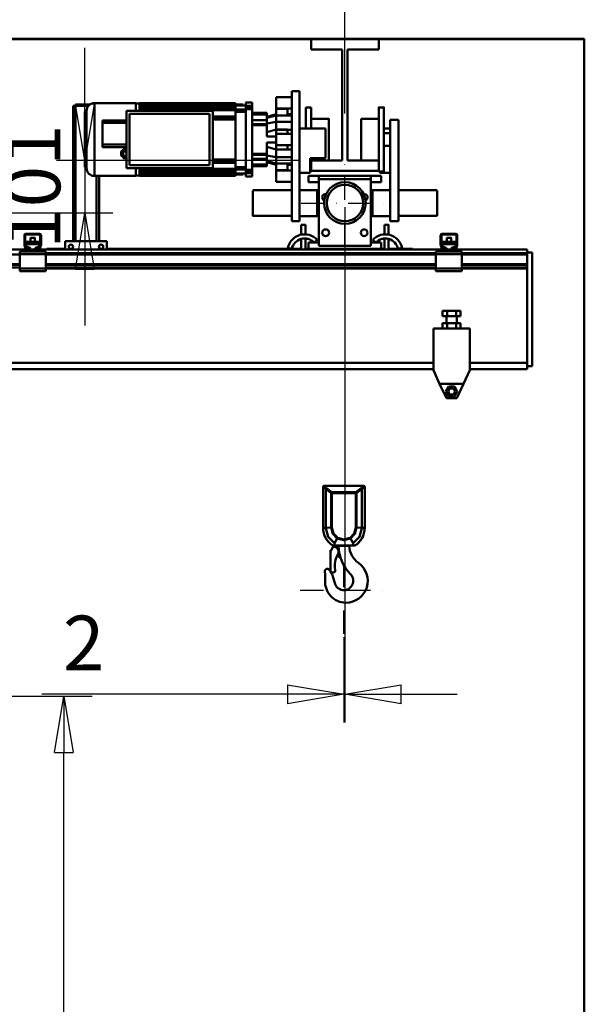
# Model space of a CAD drawing. Units: millimetres. Extents: x 0 to 19045, y 0 to 12600.
# Drawn here: x 8935 to 10020, y 8898 to 10789 of the extents above; entities that cross this region are included whole.
import ezdxf

# ---------------------------------------------------------------- set-up
doc = ezdxf.new("R2010")
doc.units = ezdxf.units.MM
doc.header["$MEASUREMENT"] = 0
doc.linetypes.add('DASHDOT', pattern=[1.0001, 0.5, -0.25, 0.0001, -0.25])
for name, color, linetype, lineweight in [('(1) Shape lines', 7, 'Continuous', 35), ('(2) Other lines', 7, 'Continuous', 35), ('(6) Dimensions', 7, 'Continuous', 35)]:
    doc.layers.add(name, color=color, linetype=linetype, lineweight=lineweight)
doc.styles.add('Arial', font='ARIAL.TTF')
doc.dimstyles.new('Vertex Style', dxfattribs={"dimscale": 30.00003, "dimtxt": 0.18, "dimasz": 3.6, "dimexe": 1.8, "dimexo": 0.0625, "dimgap": 1.7, "dimtad": 1, "dimdec": 1, "dimdsep": 46, "dimtxsty": 'Arial', "dimblk1": 'CLOSED', "dimblk2": 'CLOSED', "dimsah": 1, "dimcen": 0.09, "dimdle": 1.8, "dimclrd": 9, "dimclre": 9, "dimadec": 1, "dimazin": 2, "dimtfac": 0.65, "dimtdec": 4, "dimtmove": 0, "dimatfit": 3, "dimfxl": 0, "dimtolj": 1, "dimtzin": 0, "dimlwd": 25, "dimlwe": 25, "dimarcsym": 0})

# ---------------------------------------------------------------- blocks, each defined once
blk = doc.blocks.new('_Closed')
at = {"color": 0, "linetype": 'ByBlock', "lineweight": -2}
for p, q in [((-1, 0.166667), (0, 0)), ((-1, 0.166667), (-1, -0.166667)), ((0, 0), (-1, -0.166667)), ((0, 0), (-1, 0))]:
    blk.add_line(p, q, dxfattribs=at)
blk = doc.blocks.new('*D49')
at = {"layer": '(6) Dimensions', "color": 9, "lineweight": 25}
for p, q in [((7930, 10752), (7930, 11448.7)), ((9930, 10752), (7876, 10752)), ((7930, 9801.5), (7930, 10644)), ((7648, 9693.5), (7984, 9693.5))]:
    blk.add_line(p, q, dxfattribs=at)
at = {"layer": 'Defpoints', "color": 0}
for p in [(7929, 10752), (10020, 10752), (7558, 9693.5)]:
    blk.add_point(p, dxfattribs=at)
at = {"layer": '(6) Dimensions', "color": 9, "lineweight": 25, "xscale": 108.000108000108, "yscale": 108.000108000108, "zscale": 108.000108000108}
for p, rotation in [((7930, 10752), 90), ((7930, 9693.5), 270)]:
    blk.add_blockref('_Closed', p, dxfattribs=dict(at, rotation=rotation))
at = {"layer": '(6) Dimensions', "color": 0, "lineweight": 35, "insert": (7830.5, 11251), "char_height": 105, "attachment_point": 5, "rotation": 90, "style": 'Arial'}
blk.add_mtext('\\A1;1059', dxfattribs=at)
blk = doc.blocks.new('*D51')
at = {"layer": '(6) Dimensions', "color": 9, "lineweight": 25}
for p, q in [((9560, 10429), (9560, 9439.5)), ((9558, 9603.5), (9558, 9439.5)), ((9558, 9493.5), (8977.4, 9493.5)), ((9450, 9493.5), (9342, 9493.5)), ((9558, 9493.5), (9560, 9493.5)), ((9668, 9493.5), (9776, 9493.5))]:
    blk.add_line(p, q, dxfattribs=at)
at = {"layer": 'Defpoints', "color": 0}
for p in [(9560, 10519), (9558, 9693.5), (9560, 9493.5)]:
    blk.add_point(p, dxfattribs=at)
at = {"layer": '(6) Dimensions', "color": 9, "lineweight": 25, "xscale": 108.000108000108, "yscale": 108.000108000108, "zscale": 108.000108000108}
blk.add_blockref('_Closed', (9558, 9493.5), dxfattribs=at)
at = {"layer": '(6) Dimensions', "color": 9, "lineweight": 25, "xscale": 108.000108000108, "yscale": 108.000108000108, "zscale": 108.000108000108, "rotation": 180}
blk.add_blockref('_Closed', (9560, 9493.5), dxfattribs=at)
at = {"layer": '(6) Dimensions', "color": 0, "lineweight": 35, "insert": (9058, 9592.1), "char_height": 105, "attachment_point": 5, "style": 'Arial'}
blk.add_mtext('\\A1;2', dxfattribs=at)
blk = doc.blocks.new('*D63')
at = {"layer": '(6) Dimensions', "color": 9, "lineweight": 25}
for p, q in [((8010, 10752), (8010, 11512.5)), ((9930, 10752), (7956, 10752)), ((8010, 10526), (8010, 10644)), ((8520, 10418), (7956, 10418))]:
    blk.add_line(p, q, dxfattribs=at)
at = {"layer": 'Defpoints', "color": 0}
for p in [(8009.1, 10752), (10020, 10752), (8610, 10418)]:
    blk.add_point(p, dxfattribs=at)
at = {"layer": '(6) Dimensions', "color": 9, "lineweight": 25, "xscale": 108.000108000108, "yscale": 108.000108000108, "zscale": 108.000108000108}
for p, rotation in [((8010, 10752), 90), ((8010, 10418), 270)]:
    blk.add_blockref('_Closed', p, dxfattribs=dict(at, rotation=rotation))
at = {"layer": '(6) Dimensions', "color": 0, "lineweight": 35, "insert": (7910.5, 11351), "char_height": 105, "attachment_point": 5, "rotation": 90, "style": 'Arial'}
blk.add_mtext('\\A1;334', dxfattribs=at)
blk = doc.blocks.new('*D64')
at = {"layer": '(6) Dimensions', "color": 9, "lineweight": 25}
for p, q in [((9060, 10627), (9060, 10735)), ((9470, 10519), (9006, 10519)), ((9060, 10519), (9060, 10418)), ((8700, 10418), (9114, 10418)), ((9060, 10310), (9060, 10202))]:
    blk.add_line(p, q, dxfattribs=at)
at = {"layer": 'Defpoints', "color": 0}
for p in [(9560, 10519), (8610, 10418), (9060, 10418)]:
    blk.add_point(p, dxfattribs=at)
at = {"layer": '(6) Dimensions', "color": 9, "lineweight": 25, "xscale": 108.000108000108, "yscale": 108.000108000108, "zscale": 108.000108000108}
for p, rotation in [((9060, 10519), 270), ((9060, 10418), 90)]:
    blk.add_blockref('_Closed', p, dxfattribs=dict(at, rotation=rotation))
at = {"layer": '(6) Dimensions', "color": 0, "lineweight": 35, "insert": (8960.5, 10468.5), "char_height": 105, "attachment_point": 5, "rotation": 90, "style": 'Arial'}
blk.add_mtext('\\A1;101', dxfattribs=at)
blk = doc.blocks.new('*D68')
at = {"layer": '(6) Dimensions', "color": 9, "lineweight": 25}
for p, q in [((8460, 9490), (9074, 9490)), ((9020, 6070), (9020, 9382)), ((9930, 5962), (8966, 5962))]:
    blk.add_line(p, q, dxfattribs=at)
at = {"layer": 'Defpoints', "color": 0}
for p in [(8370, 9490), (9020, 9490), (10020, 5962)]:
    blk.add_point(p, dxfattribs=at)
at = {"layer": '(6) Dimensions', "color": 9, "lineweight": 25, "xscale": 108.000108000108, "yscale": 108.000108000108, "zscale": 108.000108000108}
for p, rotation in [((9020, 9490), 90), ((9020, 5962), 270)]:
    blk.add_blockref('_Closed', p, dxfattribs=dict(at, rotation=rotation))
at = {"layer": '(6) Dimensions', "color": 0, "lineweight": 35, "insert": (8920.5, 7987.1), "char_height": 105, "attachment_point": 5, "rotation": 90, "style": 'Arial'}
blk.add_mtext('\\A1;5797', dxfattribs=at)
blk = doc.blocks.new('*D69')
at = {"layer": '(6) Dimensions', "color": 9, "lineweight": 25}
for p, q in [((9560, 10609), (9560, 11506)), ((10020, 10842), (10020, 11506)), ((9560, 11452), (8494.4, 11452)), ((9912, 11452), (9668, 11452))]:
    blk.add_line(p, q, dxfattribs=at)
at = {"layer": 'Defpoints', "color": 0}
for p in [(9560, 11452), (10020, 10752), (9560, 10519)]:
    blk.add_point(p, dxfattribs=at)
at = {"layer": '(6) Dimensions', "color": 9, "lineweight": 25, "xscale": 108.000108000108, "yscale": 108.000108000108, "zscale": 108.000108000108, "rotation": 180}
blk.add_blockref('_Closed', (9560, 11452), dxfattribs=at)
at = {"layer": '(6) Dimensions', "color": 9, "lineweight": 25, "xscale": 108.000108000108, "yscale": 108.000108000108, "zscale": 108.000108000108}
blk.add_blockref('_Closed', (10020, 11452), dxfattribs=at)
at = {"layer": '(6) Dimensions', "color": 0, "lineweight": 35, "insert": (8861, 11551.5), "char_height": 105, "attachment_point": 5, "style": 'Arial'}
blk.add_mtext('\\A1;МИН. 460', dxfattribs=at)
blk = doc.blocks.new('*D70')
at = {"layer": '(6) Dimensions', "color": 9, "lineweight": 25}
for p, q in [((3560, 10842), (3560, 11806)), ((9560, 10842), (9560, 11806)), ((3668, 11752), (9452, 11752))]:
    blk.add_line(p, q, dxfattribs=at)
at = {"layer": 'Defpoints', "color": 0}
for p in [(9560, 11752), (3560, 10752), (9560, 10752)]:
    blk.add_point(p, dxfattribs=at)
at = {"layer": '(6) Dimensions', "color": 9, "lineweight": 25, "xscale": 108.000108000108, "yscale": 108.000108000108, "zscale": 108.000108000108, "rotation": 180}
blk.add_blockref('_Closed', (3560, 11752), dxfattribs=at)
at = {"layer": '(6) Dimensions', "color": 9, "lineweight": 25, "xscale": 108.000108000108, "yscale": 108.000108000108, "zscale": 108.000108000108}
blk.add_blockref('_Closed', (9560, 11752), dxfattribs=at)
at = {"layer": '(6) Dimensions', "color": 0, "lineweight": 35, "insert": (6560, 11852.2), "char_height": 105, "attachment_point": 5, "style": 'Arial'}
blk.add_mtext('\\A1;ПРОЛЕТ 6000', dxfattribs=at)
blk = doc.blocks.new('MACRO_10_da37f1b2-1e56-4c44-81ca-aef0e14a1940')
at = {"layer": '(1) Shape lines', "color": 7, "linetype": 'Continuous', "lineweight": 50, "ltscale": 90.00009}
for p, q in [((0, 4890.1), (-6920.2, 4890.1)), ((-6395.1, 4890), (-525.1, 4890)), ((-525.1, 4870), (-525.1, 4890)), ((-525.1, 4890), (-395.1, 4890)), ((-395.1, 4890), (-395.1, 4870)), ((-395.1, 4890), (-0.1, 4890)), ((-0.1, 4890), (-0.1, 2140)), ((0, 2140), (0, 4890.1)), ((-465.1, 4870), (-525.1, 4870)), ((-465.1, 4657), (-465.1, 4870)), ((-455.1, 4870), (-455.1, 4657)), ((-395.1, 4870), (-455.1, 4870)), ((-562.1, 4790), (-562.1, 4540)), ((-562.1, 4790), (-547.1, 4790)), ((-547.1, 4540), (-547.1, 4790)), ((-941.6, 4767), (-941.6, 4627)), ((-941.6, 4767), (-861.6, 4767)), ((-861.6, 4766), (-855.1, 4766)), ((-855.1, 4767), (-670.1, 4767)), ((-855.1, 4765.3), (-855.1, 4766.3)), ((-855.1, 4766.3), (-670.1, 4766.3)), ((-855.1, 4765.3), (-855.1, 4765.1)), ((-855.1, 4765.3), (-670.1, 4765.3)), ((-670.1, 4765.3), (-670.1, 4764)), ((-650.3, 4768), (-650.3, 4761.4)), ((-650.3, 4768), (-638.1, 4768)), ((-638.1, 4768), (-638.1, 4761.4)), ((-592.1, 4778.5), (-562.1, 4778.5)), ((-977.6, 4762), (-982.6, 4762)), ((-982.6, 4502), (-982.6, 4762)), ((-952.6, 4762), (-977.6, 4762)), ((-977.6, 4502), (-977.6, 4762)), ((-958.6, 4643), (-958.6, 4751)), ((-958.6, 4751), (-957.6, 4751)), ((-957.6, 4643.1), (-957.6, 4751)), ((-956.6, 4752), (-956.6, 4642)), ((-880.1, 4752), (-714.1, 4752)), ((-880.1, 4642), (-880.1, 4752)), ((-874.1, 4746.5), (-720.1, 4746.5)), ((-874.1, 4647.5), (-874.1, 4746.5)), ((-855.1, 4765.1), (-855.1, 4764)), ((-855.1, 4763.1), (-855.1, 4764)), ((-855.1, 4764), (-670.1, 4764)), ((-855.1, 4763.1), (-855.1, 4762.7)), ((-855.1, 4763.1), (-670.1, 4763.1)), ((-855.1, 4762.7), (-855.1, 4759.1)), ((-855.1, 4758.1), (-855.1, 4759.1)), ((-855.1, 4759.1), (-670.1, 4759.1)), ((-855.1, 4758.1), (-855.1, 4757.6)), ((-855.1, 4758.1), (-670.1, 4758.1)), ((-855.1, 4757.6), (-855.1, 4754.2)), ((-855.1, 4753.2), (-855.1, 4754.2)), ((-855.1, 4754.2), (-670.1, 4754.2)), ((-855.1, 4753.2), (-855.1, 4752.5)), ((-855.1, 4753.2), (-670.1, 4753.2)), ((-855.1, 4752.5), (-855.1, 4752)), ((-720.1, 4746.5), (-720.1, 4647.5)), ((-714.1, 4752), (-714.1, 4642)), ((-670.1, 4763.1), (-670.1, 4764)), ((-670.1, 4763.1), (-670.1, 4762.4)), ((-670.1, 4762.4), (-650.3, 4762.4)), ((-670.1, 4762.1), (-670.1, 4759.1)), ((-670.1, 4762.1), (-650.3, 4762.1)), ((-670.1, 4758.1), (-670.1, 4759.1)), ((-670.1, 4758.1), (-670.1, 4756.9)), ((-670.1, 4756.9), (-670.1, 4754.8)), ((-670.1, 4754.2), (-670.1, 4754.8)), ((-670.1, 4754.8), (-650.3, 4754.8)), ((-670.1, 4753.2), (-670.1, 4754.2)), ((-670.1, 4753.2), (-670.1, 4747.4)), ((-670.1, 4750.3), (-650.3, 4750.3)), ((-670.1, 4747.4), (-670.1, 4737)), ((-655.6, 4764), (-667.6, 4764)), ((-667.6, 4762.4), (-667.6, 4764)), ((-655.6, 4764), (-655.6, 4762.4)), ((-638.1, 4761.4), (-650.3, 4761.4)), ((-638.1, 4755.4), (-650.3, 4755.4)), ((-650.3, 4755.4), (-650.3, 4638.6)), ((-638.1, 4755.4), (-638.1, 4638.6)), ((-638.1, 4748.2), (-610.1, 4748.2)), ((-610.1, 4746.2), (-610.1, 4748.2)), ((-570.1, 4756.5), (-592.1, 4756.5)), ((-562.1, 4756.5), (-592.1, 4756.5)), ((-592.1, 4755.9), (-592.1, 4742.9)), ((-570.1, 4755.9), (-592.1, 4755.9)), ((-570.1, 4742.9), (-570.1, 4755.9)), ((-535.1, 4758.5), (-525.1, 4758.5)), ((-535.1, 4758.5), (-525.1, 4758.5)), ((-535.1, 4718.1), (-535.1, 4758.4)), ((-525.1, 4718.1), (-525.1, 4758.4)), ((-395.1, 4758.5), (-395.1, 4758.5)), ((-395.1, 4758.5), (-385.1, 4758.5)), ((-395.1, 4758.5), (-385.1, 4758.5)), ((-385.1, 4758.5), (-385.1, 4758.5)), ((-926.1, 4728.8), (-926.1, 4733.8)), ((-880.1, 4733.8), (-926.1, 4733.8)), ((-926.1, 4687.3), (-926.1, 4728.8)), ((-880.1, 4728.8), (-926.1, 4728.8)), ((-714.1, 4741.5), (-670.1, 4741.5)), ((-714.1, 4737), (-670.1, 4737)), ((-714.1, 4735.5), (-670.1, 4735.5)), ((-670.1, 4735.5), (-670.1, 4737)), ((-670.1, 4735.5), (-670.1, 4722)), ((-638.1, 4746.2), (-610.1, 4746.2)), ((-638.1, 4745.2), (-610.1, 4745.2)), ((-638.1, 4733.9), (-610.1, 4733.9)), ((-610.1, 4745.1), (-610.1, 4746.2)), ((-592.1, 4745.5), (-610.1, 4740.7)), ((-592.1, 4742.9), (-610.1, 4738.5)), ((-610.1, 4726.6), (-610.1, 4733.9)), ((-592.1, 4731.2), (-610.1, 4727.7)), ((-592.1, 4742.9), (-592.1, 4731.2)), ((-570.1, 4742.9), (-592.1, 4742.9)), ((-592.1, 4731.2), (-562.1, 4731.2)), ((-592.1, 4731.2), (-592.1, 4715.9)), ((-570.1, 4745.5), (-562.1, 4745.5)), ((-570.1, 4742.9), (-562.1, 4742.9)), ((-525.1, 4737), (-491.1, 4737)), ((-525.1, 4737), (-491.1, 4737)), ((-525.1, 4737), (-491.1, 4737)), ((-525.1, 4737), (-491.1, 4737)), ((-491.1, 4737), (-491.1, 4737)), ((-491.1, 4737), (-491.1, 4737)), ((-429.1, 4737), (-395.1, 4737)), ((-429.1, 4737), (-395.1, 4737)), ((-429.1, 4737), (-395.1, 4737)), ((-429.1, 4737), (-395.1, 4737)), ((-373.1, 4735), (-373.1, 4540)), ((-357.1, 4735), (-373.1, 4735)), ((-357.1, 4540), (-357.1, 4735)), ((-670.1, 4722), (-670.1, 4672)), ((-638.1, 4726.6), (-610.1, 4726.6)), ((-638.1, 4724.5), (-610.1, 4724.5)), ((-610.1, 4724.5), (-610.1, 4726.6)), ((-610.1, 4703), (-610.1, 4724.5)), ((-610.1, 4711.2), (-592.1, 4716)), ((-592.1, 4716), (-570.1, 4716)), ((-570.1, 4715.9), (-592.1, 4715.9)), ((-570.1, 4715.9), (-562.1, 4715.9)), ((-563.1, 4708.5), (-562.1, 4709.5)), ((-547.1, 4718), (-497.1, 4718)), ((-497.1, 4718), (-497.1, 4661)), ((-373.1, 4718), (-385.1, 4718)), ((-385.1, 4709.5), (-373.1, 4709.5)), ((-592.1, 4703), (-610.1, 4703)), ((-610.1, 4669.5), (-610.1, 4691)), ((-592.1, 4691), (-610.1, 4691)), ((-592.1, 4703.7), (-599, 4703)), ((-592.1, 4690.4), (-599, 4691)), ((-592.1, 4708), (-592.1, 4686)), ((-592.1, 4708), (-562.1, 4708)), ((-563.1, 4708.4), (-563.1, 4708.1)), ((-926.1, 4682.3), (-926.1, 4687.3)), ((-880.1, 4687.3), (-926.1, 4687.3)), ((-880.1, 4682.3), (-926.1, 4682.3)), ((-886.3, 4674.3), (-886.2, 4678.7)), ((-886.3, 4677), (-886.2, 4677)), ((-886.3, 4665.7), (-886.3, 4674.3)), ((-880.1, 4674.3), (-886.3, 4674.3)), ((-880.1, 4678.7), (-886.2, 4678.7)), ((-670.1, 4672), (-670.1, 4658.5)), ((-592.1, 4678), (-610.1, 4682.8)), ((-562.1, 4686), (-592.1, 4686)), ((-592.1, 4678.1), (-592.1, 4662.8)), ((-570.1, 4678.1), (-592.1, 4678.1)), ((-570.1, 4678), (-592.1, 4678)), ((-570.1, 4678.1), (-562.1, 4678.1)), ((-562.1, 4684.6), (-563.1, 4685.6)), ((-373.1, 4684.6), (-385.1, 4684.6)), ((-880.1, 4665.7), (-886.3, 4665.7)), ((-886.3, 4665.7), (-886.2, 4661.3)), ((-886.2, 4663), (-886.3, 4663)), ((-880.1, 4661.3), (-886.2, 4661.3)), ((-714.1, 4658.5), (-670.1, 4658.5)), ((-670.1, 4657), (-714.1, 4657)), ((-714.1, 4652.5), (-670.1, 4652.5)), ((-670.1, 4657), (-670.1, 4658.5)), ((-670.1, 4657), (-670.1, 4646.6)), ((-638.1, 4669.5), (-610.1, 4669.5)), ((-638.1, 4667.4), (-610.1, 4667.4)), ((-638.1, 4660.1), (-610.1, 4660.1)), ((-610.1, 4667.4), (-610.1, 4669.5)), ((-610.1, 4660.1), (-610.1, 4667.4)), ((-592.1, 4662.8), (-610.1, 4666.4)), ((-592.1, 4651.1), (-610.1, 4655.5)), ((-592.1, 4648.5), (-610.1, 4653.3)), ((-592.1, 4662.8), (-562.1, 4662.8)), ((-592.1, 4662.8), (-592.1, 4651.1)), ((-527.1, 4661), (-527.1, 4633)), ((-497.1, 4661), (-527.1, 4661)), ((-525.1, 4657), (-525.1, 4660.8)), ((-525.1, 4637), (-525.1, 4657)), ((-465.1, 4657), (-525.1, 4657)), ((-491.1, 4657), (-491.1, 4657.1)), ((-395.1, 4657), (-455.1, 4657)), ((-395.1, 4657), (-395.1, 4637)), ((-957.6, 4643), (-958.6, 4643)), ((-714.1, 4642), (-880.1, 4642)), ((-720.1, 4647.5), (-874.1, 4647.5)), ((-861.6, 4641.8), (-861.6, 4627.2)), ((-855.1, 4642), (-855.1, 4641.5)), ((-855.1, 4641.5), (-855.1, 4640.8)), ((-855.1, 4639.8), (-855.1, 4640.8)), ((-855.1, 4640.8), (-670.1, 4640.8)), ((-855.1, 4639.8), (-855.1, 4636.4)), ((-670.1, 4639.8), (-855.1, 4639.8)), ((-855.1, 4636.4), (-855.1, 4635.9)), ((-855.1, 4635.9), (-670.1, 4635.9)), ((-855.1, 4634.9), (-855.1, 4635.9)), ((-855.1, 4634.9), (-855.1, 4631.3)), ((-670.1, 4634.9), (-855.1, 4634.9)), ((-670.1, 4646.6), (-670.1, 4640.8)), ((-670.1, 4643.7), (-650.3, 4643.7)), ((-670.1, 4639.8), (-670.1, 4640.8)), ((-670.1, 4639.2), (-670.1, 4639.8)), ((-670.1, 4639.2), (-670.1, 4637.1)), ((-670.1, 4639.2), (-650.3, 4639.2)), ((-670.1, 4637.1), (-670.1, 4635.9)), ((-670.1, 4634.9), (-670.1, 4635.9)), ((-670.1, 4634.9), (-670.1, 4631.9)), ((-638.1, 4638.6), (-650.3, 4638.6)), ((-610.1, 4648.8), (-638.1, 4648.8)), ((-638.1, 4647.8), (-610.1, 4647.8)), ((-638.1, 4645.8), (-610.1, 4645.8)), ((-610.1, 4645.8), (-638.1, 4645.8)), ((-610.1, 4647.8), (-610.1, 4648.9)), ((-610.1, 4645.8), (-610.1, 4647.8)), ((-592.1, 4651.1), (-592.1, 4638.1)), ((-570.1, 4651.1), (-592.1, 4651.1)), ((-570.1, 4638.1), (-592.1, 4638.1)), ((-570.1, 4637.5), (-592.1, 4637.5)), ((-592.1, 4637.5), (-562.1, 4637.5)), ((-570.1, 4651.1), (-562.1, 4651.1)), ((-570.1, 4651.1), (-570.1, 4638.1)), ((-570.1, 4648.5), (-562.1, 4648.5)), ((-527.1, 4633), (-547.1, 4633)), ((-525.1, 4635.5), (-527.1, 4635.5)), ((-525.1, 4635.5), (-527.1, 4635.5)), ((-395.1, 4637), (-525.1, 4637)), ((-525.1, 4635.6), (-525.1, 4636.8)), ((-525.1, 4635.5), (-525.1, 4635.5)), ((-395.1, 4637), (-395.1, 4635.5)), ((-393.1, 4635.5), (-395.1, 4635.5)), ((-385.1, 4635.5), (-395.1, 4635.5)), ((-393.1, 4635.5), (-393.1, 4633)), ((-373.1, 4633), (-393.1, 4633)), ((-861.6, 4627), (-941.6, 4627)), ((-937.6, 4502), (-937.6, 4627)), ((-932.6, 4502), (-932.6, 4627)), ((-855.1, 4628), (-861.6, 4628)), ((-855.1, 4631.3), (-855.1, 4630.9)), ((-855.1, 4630.9), (-670.1, 4630.9)), ((-855.1, 4630), (-855.1, 4630.9)), ((-855.1, 4630), (-855.1, 4628.9)), ((-670.1, 4630), (-855.1, 4630)), ((-855.1, 4628.9), (-855.1, 4628.7)), ((-855.1, 4627.7), (-855.1, 4628.7)), ((-855.1, 4628.7), (-670.1, 4628.7)), ((-855.1, 4627), (-855.1, 4627.7)), ((-670.1, 4627.7), (-855.1, 4627.7)), ((-670.1, 4627), (-855.1, 4627)), ((-670.1, 4631.9), (-650.3, 4631.9)), ((-670.1, 4631.6), (-670.1, 4630.9)), ((-650.3, 4631.6), (-670.1, 4631.6)), ((-670.1, 4630), (-670.1, 4630.9)), ((-670.1, 4630), (-670.1, 4628.7)), ((-670.1, 4627.7), (-670.1, 4628.7)), ((-670.1, 4627), (-670.1, 4627.7)), ((-667.6, 4630), (-667.6, 4631.6)), ((-667.6, 4630), (-655.6, 4630)), ((-655.6, 4631.6), (-655.6, 4630)), ((-638.1, 4632.6), (-650.3, 4632.6)), ((-650.3, 4632.6), (-650.3, 4626)), ((-638.1, 4626), (-650.3, 4626)), ((-638.1, 4632.6), (-638.1, 4626)), ((-562.1, 4615.5), (-592.1, 4615.5)), ((-530.1, 4615), (-530.1, 4627)), ((-530.1, 4627), (-510.1, 4627)), ((-510.1, 4615), (-530.1, 4615)), ((-410.1, 4627), (-510.1, 4627)), ((-510.1, 4627), (-510.1, 4621)), ((-410.1, 4621), (-510.1, 4621)), ((-510.1, 4621), (-510.1, 4493)), ((-410.1, 4621), (-410.1, 4627)), ((-410.1, 4627), (-390.1, 4627)), ((-410.1, 4493), (-410.1, 4621)), ((-390.1, 4615), (-410.1, 4615)), ((-390.1, 4627), (-390.1, 4615)), ((-637.1, 4599.5), (-562.1, 4599.5)), ((-637.1, 4599.5), (-562.1, 4599.5)), ((-547.1, 4600), (-513.1, 4600)), ((-547.1, 4600), (-513.1, 4600)), ((-513.1, 4599.5), (-510.1, 4599.5)), ((-513.1, 4599.5), (-510.1, 4599.5)), ((-410.1, 4599.5), (-407.1, 4599.5)), ((-410.1, 4599.5), (-407.1, 4599.5)), ((-407.1, 4599.9), (-407.1, 4600)), ((-407.1, 4600), (-373.1, 4600)), ((-407.1, 4600), (-373.1, 4600)), ((-357.1, 4599.5), (-283.1, 4599.5)), ((-357.1, 4599.5), (-283.1, 4599.5)), ((-562.1, 4550.5), (-637.1, 4550.5)), ((-562.1, 4550.5), (-637.1, 4550.5)), ((-562.1, 4540), (-547.1, 4540)), ((-513.1, 4550), (-547.1, 4550)), ((-513.1, 4550), (-547.1, 4550)), ((-510.1, 4550.5), (-513.1, 4550.5)), ((-510.1, 4550.5), (-513.1, 4550.5)), ((-513.1, 4550), (-513.1, 4550)), ((-407.1, 4550.5), (-410.1, 4550.5)), ((-407.1, 4550.5), (-410.1, 4550.5)), ((-407.1, 4550.1), (-407.1, 4550.1)), ((-373.1, 4550), (-407.1, 4550)), ((-373.1, 4550), (-407.1, 4550)), ((-357.1, 4540), (-373.1, 4540)), ((-283.1, 4550.5), (-357.1, 4550.5)), ((-283.1, 4550.5), (-357.1, 4550.5)), ((-544.1, 4514.3), (-544.1, 4533)), ((-544.1, 4514.3), (-544.1, 4533)), ((-536.1, 4533), (-536.1, 4514.8)), ((-536.1, 4533), (-536.1, 4514.8)), ((-384.1, 4514.8), (-384.1, 4533)), ((-384.1, 4514.8), (-384.1, 4533)), ((-376.1, 4533), (-376.1, 4514.3)), ((-376.1, 4533), (-376.1, 4514.3)), ((-1076.1, 4494.3), (-1076.1, 4513)), ((-1074.6, 4514), (-1074.6, 4494.2)), ((-1046.1, 4514.5), (-1074.1, 4514.5)), ((-1073.1, 4516), (-1047.1, 4516)), ((-1072.6, 4500.7), (-1047.6, 4500.7)), ((-1072.6, 4500.7), (-1072.6, 4496.3)), ((-1064.1, 4500.7), (-1064.1, 4508.4)), ((-1064.1, 4500.7), (-1064.1, 4508.4)), ((-1056.1, 4508.4), (-1056.1, 4500.7)), ((-1056.1, 4508.4), (-1056.1, 4500.7)), ((-1047.6, 4496.3), (-1047.6, 4500.7)), ((-1045.6, 4494.2), (-1045.6, 4514)), ((-1044.1, 4513), (-1044.1, 4494.3)), ((-997.6, 4502), (-917.6, 4502)), ((-997.6, 4486), (-997.6, 4502)), ((-917.6, 4502), (-917.6, 4486)), ((-544.1, 4487), (-544.1, 4506)), ((-544.1, 4486), (-544.1, 4506)), ((-536.1, 4506.8), (-536.1, 4487)), ((-536.1, 4506.8), (-536.1, 4486)), ((-530.1, 4514.1), (-530.1, 4514)), ((-513.5, 4504.5), (-519.3, 4499)), ((-400.9, 4499), (-406.7, 4504.5)), ((-390.1, 4514.1), (-390.1, 4514)), ((-384.1, 4487), (-384.1, 4506.8)), ((-384.1, 4486), (-384.1, 4506.8)), ((-376.1, 4506), (-376.1, 4487)), ((-376.1, 4506), (-376.1, 4486)), ((-276.1, 4494.3), (-276.1, 4513)), ((-274.6, 4514), (-274.6, 4494.2)), ((-246.1, 4514.5), (-274.1, 4514.5)), ((-273.1, 4516), (-247.1, 4516)), ((-272.6, 4500.7), (-247.6, 4500.7)), ((-272.6, 4500.7), (-272.6, 4496.3)), ((-264.1, 4500.7), (-264.1, 4508.4)), ((-264.1, 4500.7), (-264.1, 4508.4)), ((-256.1, 4508.4), (-256.1, 4500.7)), ((-256.1, 4508.4), (-256.1, 4500.7)), ((-247.6, 4496.3), (-247.6, 4500.7)), ((-245.6, 4494.2), (-245.6, 4514)), ((-244.1, 4513), (-244.1, 4494.3)), ((-1080.1, 4486), (-1267.1, 4486)), ((-1085.1, 4482), (-1085.1, 4477)), ((-1082.6, 4482), (-1085.1, 4482)), ((-1082.6, 4482), (-1080.1, 4484.5)), ((-1080.1, 4482), (-1082.6, 4482)), ((-1080.1, 4482), (-1080.1, 4486)), ((-1071.2, 4486), (-1080.1, 4486)), ((-1040.1, 4482), (-1080.1, 4482)), ((-1074, 4488), (-1075.9, 4493.2)), ((-1074.6, 4494.1), (-1072.3, 4487.8)), ((-1072.6, 4496.3), (-1072.6, 4490)), ((-1072.6, 4496.3), (-1047.6, 4496.3)), ((-1072.6, 4490), (-1069.1, 4490)), ((-1072.6, 4488.6), (-1072.6, 4490)), ((-1071.8, 4487.5), (-1066.1, 4487.5)), ((-1066.1, 4486), (-1071.2, 4486)), ((-1065.3, 4487.5), (-1066.1, 4487.5)), ((-1066.1, 4487.5), (-1066.1, 4486)), ((-1054.1, 4486), (-1066.1, 4486)), ((-1054.1, 4487.5), (-1054.9, 4487.5)), ((-1054.1, 4486), (-1054.1, 4487.5)), ((-1054.1, 4487.5), (-1048.4, 4487.5)), ((-1049, 4486), (-1054.1, 4486)), ((-1051.1, 4490), (-1047.6, 4490)), ((-1040.1, 4486), (-1049, 4486)), ((-1047.9, 4487.8), (-1045.6, 4494.1)), ((-1047.6, 4490), (-1047.6, 4496.3)), ((-1047.6, 4488.6), (-1047.6, 4490)), ((-1044.3, 4493.2), (-1046.2, 4488)), ((-280.1, 4486), (-1040.1, 4486)), ((-1040.1, 4482), (-1040.1, 4486)), ((-1040.1, 4484.5), (-1037.6, 4482)), ((-1037.6, 4482), (-1040.1, 4482)), ((-1035.1, 4482), (-1037.6, 4482)), ((-1035.1, 4482), (-1035.1, 4477)), ((-1032.6, 4487), (-997.6, 4487)), ((-1032.6, 4486), (-1032.6, 4487)), ((-917.6, 4487), (-544.1, 4487)), ((-562.1, 4487), (-569.9, 4488.7)), ((-536.1, 4487), (-530.1, 4487)), ((-510.1, 4499), (-530.1, 4499)), ((-530.1, 4499), (-530.1, 4487)), ((-530.1, 4487), (-390.1, 4487)), ((-510.1, 4493), (-410.1, 4493)), ((-390.1, 4499), (-410.1, 4499)), ((-390.1, 4487), (-390.1, 4499)), ((-390.1, 4487), (-384.1, 4487)), ((-376.1, 4487), (-330.1, 4487)), ((-350.3, 4488.7), (-358.1, 4487)), ((-330.1, 4486), (-330.1, 4487)), ((-285.1, 4482), (-285.1, 4477)), ((-282.6, 4482), (-285.1, 4482)), ((-282.6, 4482), (-280.1, 4484.5)), ((-280.1, 4482), (-282.6, 4482)), ((-280.1, 4482), (-280.1, 4486)), ((-271.2, 4486), (-280.1, 4486)), ((-240.1, 4482), (-280.1, 4482)), ((-274, 4488), (-275.9, 4493.2)), ((-274.6, 4494.1), (-272.3, 4487.8)), ((-272.6, 4496.3), (-272.6, 4490)), ((-272.6, 4496.3), (-247.6, 4496.3)), ((-272.6, 4490), (-269.1, 4490)), ((-272.6, 4488.6), (-272.6, 4490)), ((-271.8, 4487.5), (-266.1, 4487.5)), ((-266.1, 4486), (-271.2, 4486)), ((-265.3, 4487.5), (-266.1, 4487.5)), ((-266.1, 4487.5), (-266.1, 4486)), ((-254.1, 4486), (-266.1, 4486)), ((-254.1, 4487.5), (-254.9, 4487.5)), ((-254.1, 4486), (-254.1, 4487.5)), ((-254.1, 4487.5), (-248.4, 4487.5)), ((-249, 4486), (-254.1, 4486)), ((-251.1, 4490), (-247.6, 4490)), ((-240.1, 4486), (-249, 4486)), ((-247.9, 4487.8), (-245.6, 4494.1)), ((-247.6, 4490), (-247.6, 4496.3)), ((-247.6, 4488.6), (-247.6, 4490)), ((-244.3, 4493.2), (-246.2, 4488)), ((-110.1, 4486), (-240.1, 4486)), ((-240.1, 4482), (-240.1, 4486)), ((-240.1, 4484.5), (-237.6, 4482)), ((-237.6, 4482), (-240.1, 4482)), ((-235.1, 4482), (-237.6, 4482)), ((-235.1, 4482), (-235.1, 4477)), ((-110.1, 4486), (-110.1, 4479)), ((-1085.1, 4476), (-2435.1, 4476)), ((-1035.1, 4477), (-1085.1, 4477)), ((-1085.1, 4477), (-1085.1, 4449)), ((-285.1, 4479), (-1035.1, 4479)), ((-1035.1, 4449), (-1035.1, 4477)), ((-285.1, 4476), (-1035.1, 4476)), ((-235.1, 4477), (-285.1, 4477)), ((-285.1, 4477), (-285.1, 4449)), ((-110.1, 4479), (-235.1, 4479)), ((-235.1, 4449), (-235.1, 4477)), ((-110.1, 4476), (-235.1, 4476)), ((-110.1, 4480), (-100.1, 4480)), ((-110.1, 4480), (-110.1, 4479)), ((-110.1, 4476), (-110.1, 4479)), ((-110.1, 4457.3), (-110.1, 4476)), ((-100.1, 4262), (-100.1, 4480)), ((-1085.1, 4457.3), (-2435.1, 4457.3)), ((-1085.1, 4456.2), (-2435.1, 4456.2)), ((-1085.1, 4451), (-2435.1, 4451)), ((-1035.1, 4449), (-1085.1, 4449)), ((-1085.1, 4449), (-1085.1, 4444)), ((-1035.1, 4444), (-1085.1, 4444)), ((-285.1, 4457.3), (-1035.1, 4457.3)), ((-285.1, 4456.2), (-1035.1, 4456.2)), ((-285.1, 4451), (-1035.1, 4451)), ((-1035.1, 4449), (-1035.1, 4444)), ((-285.1, 4449), (-1035.1, 4449)), ((-235.1, 4449), (-285.1, 4449)), ((-285.1, 4449), (-285.1, 4444)), ((-235.1, 4444), (-285.1, 4444)), ((-110.1, 4457.3), (-235.1, 4457.3)), ((-110.1, 4456.2), (-235.1, 4456.2)), ((-110.1, 4451), (-235.1, 4451)), ((-235.1, 4449), (-235.1, 4444)), ((-110.1, 4449), (-235.1, 4449)), ((-110.1, 4457.3), (-110.1, 4456.2)), ((-110.1, 4456.2), (-110.1, 4451)), ((-110.1, 4449), (-110.1, 4451)), ((-110.1, 4449), (-110.1, 4262)), ((-110.1, 4449), (-110.1, 4296.6)), ((-272.4, 4358), (-272.4, 4368)), ((-263.8, 4368), (-272.4, 4368)), ((-263.8, 4358), (-272.4, 4358)), ((-265.1, 4344), (-265.1, 4358)), ((-246.4, 4368), (-263.8, 4368)), ((-263.8, 4358), (-263.8, 4368)), ((-246.4, 4358), (-263.8, 4358)), ((-246.4, 4358), (-246.4, 4368)), ((-237.8, 4368), (-246.4, 4368)), ((-237.8, 4358), (-246.4, 4358)), ((-245.1, 4358), (-245.1, 4344)), ((-237.8, 4358), (-237.8, 4368)), ((-290.1, 4254), (-290.1, 4334)), ((-220.1, 4334), (-290.1, 4334)), ((-272.4, 4334), (-272.4, 4344)), ((-263.8, 4344), (-272.4, 4344)), ((-246.4, 4344), (-263.8, 4344)), ((-263.8, 4334), (-263.8, 4344)), ((-237.8, 4344), (-246.4, 4344)), ((-246.4, 4334), (-246.4, 4344)), ((-237.8, 4334), (-237.8, 4344)), ((-220.1, 4334), (-220.1, 4254)), ((-290.1, 4268), (-1472.2, 4268)), ((-290.1, 4256), (-1471.9, 4256)), ((-460.6, 4255), (-460.6, 4256)), ((-459.6, 4255), (-460.6, 4255)), ((-459.6, 4256), (-459.6, 4255)), ((-110.1, 4268), (-220.1, 4268)), ((-110.1, 4256), (-220.1, 4256)), ((-110.1, 4268), (-110.1, 4256)), ((-110.1, 4262), (-100.1, 4262)), ((-278.1, 4228), (-290.1, 4254)), ((-220.1, 4254), (-232.1, 4228)), ((-278.1, 4228), (-232.1, 4228)), ((-265.1, 4200), (-278.1, 4228)), ((-266.1, 4213), (-260.6, 4222.5)), ((-260.6, 4222.5), (-249.6, 4222.5)), ((-249.6, 4222.5), (-244.1, 4213)), ((-232.1, 4228), (-245.1, 4200)), ((-260.6, 4203.5), (-266.1, 4213)), ((-245.1, 4200), (-265.1, 4200)), ((-249.6, 4203.5), (-260.6, 4203.5)), ((-244.1, 4213), (-249.6, 4203.5)), ((-502.1, 4030), (-500.4, 4030)), ((-502.1, 4030), (-502.1, 3951.3)), ((-498.6, 4032), (-500.1, 4032)), ((-498.6, 4031.6), (-498.6, 4032)), ((-425.6, 4032), (-498.6, 4032)), ((-498.6, 4031.6), (-425.6, 4031.6)), ((-485.2, 4019.6), (-495.2, 4027.7)), ((-429, 4027.7), (-439, 4019.6)), ((-425.6, 4032), (-425.6, 4031.6)), ((-424.1, 4032), (-425.6, 4032)), ((-423.8, 4030), (-422.1, 4030)), ((-422.1, 3951.3), (-422.1, 4030)), ((-496.7, 4026.1), (-486.7, 4018)), ((-496.7, 3951.3), (-496.7, 4026.1)), ((-486.7, 4018), (-485.2, 4018)), ((-486.7, 4018), (-486.7, 3952)), ((-485.2, 4018), (-485.2, 4019.6)), ((-439, 4019.6), (-485.2, 4019.6)), ((-485.2, 4018), (-439, 4018)), ((-485.2, 3952), (-485.2, 4018)), ((-439, 4019.6), (-439, 4018)), ((-439, 4018), (-437.5, 4018)), ((-439, 4018), (-439, 3952)), ((-437.5, 4018), (-427.5, 4026.1)), ((-437.5, 3952), (-437.5, 4018)), ((-427.5, 4026.1), (-427.5, 3951.3)), ((-502.1, 3951.3), (-496.7, 3951.3)), ((-485.2, 3952), (-486.7, 3952)), ((-437.5, 3952), (-439, 3952)), ((-437.5, 3952), (-427.5, 3951.3)), ((-427.5, 3951.3), (-422.1, 3951.3)), ((-481.1, 3914.5), (-481.1, 3914.5)), ((-474.7, 3930.9), (-480.1, 3921.9)), ((-444.6, 3917), (-479.6, 3917)), ((-474.7, 3930.9), (-474.7, 3930.9)), ((-472.1, 3916.5), (-452.1, 3916.5)), ((-449.5, 3930.9), (-449.5, 3930.9)), ((-449.5, 3930.9), (-444.1, 3921.9)), ((-488.1, 3867.6), (-488.1, 3908.5)), ((-488.1, 3908.5), (-485.1, 3908.5)), ((-485.1, 3908.5), (-485.1, 3910.5)), ((-476.1, 3913), (-474.3, 3914.1)), ((-470.4, 3894.7), (-475, 3897.4)), ((-482.7, 3865.5), (-486.9, 3865.5))]:
    blk.add_line(p, q, dxfattribs=at)
at = {"layer": '(1) Shape lines', "color": 7, "linetype": 'Continuous', "lineweight": 50, "ltscale": 30.00003}
for p, q in [((-959.6, 4750), (-959.5, 4750.4)), ((-959.6, 4643.8), (-959.6, 4644)), ((-959.5, 4643.8), (-959.6, 4643.8)), ((-959.3, 4643.8), (-959.5, 4643.8)), ((-958.6, 4643), (-958.8, 4643.5))]:
    blk.add_line(p, q, dxfattribs=at)
at = {"layer": '(1) Shape lines', "color": 7, "linetype": 'Continuous', "lineweight": 50, "ltscale": 90.00009}
for points in [[(-861.6, 4766.8), (-861.6, 4767), (-861.6, 4752.6)], [(-855.1, 4766.3), (-855.1, 4767), (-855.1, 4767)], [(-670.1, 4766.3), (-670.1, 4767), (-670.1, 4767)], [(-670.1, 4765.3), (-670.1, 4766.3), (-670.1, 4766.3)], [(-592.1, 4778.4), (-592.1, 4756.5), (-592.1, 4756.5)], [(-959.6, 4644), (-959.6, 4648), (-959.6, 4659.5), (-959.6, 4676.7), (-959.6, 4697), (-959.6, 4717.3), (-959.6, 4734.5), (-959.6, 4746), (-959.6, 4750)], [(-650.3, 4760.6), (-650.3, 4761.4)], [(-650.3, 4760), (-650.3, 4760.6)], [(-650.3, 4759.2), (-650.3, 4760)], [(-650.3, 4758.4), (-650.3, 4759.2)], [(-650.3, 4759.2), (-638.1, 4759.2)], [(-650.3, 4757.4), (-650.3, 4758.4)], [(-650.3, 4755.4), (-650.3, 4757.4)], [(-638.1, 4760.6), (-638.1, 4761.4)], [(-638.1, 4760), (-638.1, 4760.6)], [(-638.1, 4759.2), (-638.1, 4760)], [(-638.1, 4758.4), (-638.1, 4759.2)], [(-638.1, 4757.4), (-638.1, 4758.4)], [(-638.1, 4755.4), (-638.1, 4757.4)], [(-592.1, 4756.5), (-592.1, 4756.5), (-592.1, 4755.9)], [(-570.1, 4755.9), (-570.1, 4756.5), (-570.1, 4756.5)], [(-395.1, 4758.5), (-395.1, 4758.5), (-395.1, 4656.8)], [(-385.1, 4758.5), (-385.1, 4758.5), (-385.1, 4635.5)], [(-610.1, 4733.9), (-610.1, 4745.2), (-610.1, 4745.1)], [(-491.1, 4657.1), (-491.1, 4657), (-491.1, 4737), (-491.1, 4736.9)], [(-429.1, 4737), (-429.1, 4657), (-429.1, 4657)], [(-592.1, 4715.9), (-592.1, 4716), (-592.1, 4708)], [(-570.1, 4708), (-570.1, 4716), (-570.1, 4715.9)], [(-960.1, 4687.8), (-960.1, 4687.5), (-960.1, 4706.5), (-960.1, 4706.2)], [(-890.2, 4673.8), (-886.3, 4677)], [(-592.1, 4686), (-592.1, 4678), (-592.1, 4678.1)], [(-570.1, 4686), (-570.1, 4678), (-570.1, 4678.1)], [(-563.1, 4686), (-563.1, 4685.6), (-563.1, 4685.6)], [(-886.3, 4663), (-890.2, 4666.2)], [(-610.1, 4648.9), (-610.1, 4648.8), (-610.1, 4660.1)], [(-650.3, 4637.6), (-650.3, 4638.6)], [(-650.3, 4636.6), (-650.3, 4637.6)], [(-650.3, 4637.6), (-638.1, 4637.6)], [(-650.3, 4634.8), (-650.3, 4636.6)], [(-650.3, 4636.6), (-638.1, 4636.6)], [(-650.3, 4634.1), (-650.3, 4634.8)], [(-650.3, 4633.4), (-650.3, 4634.1)], [(-650.3, 4634.1), (-638.1, 4634.1)], [(-650.3, 4633), (-650.3, 4633.4)], [(-650.3, 4632.6), (-650.3, 4633)], [(-650.3, 4633), (-638.1, 4633)], [(-638.1, 4637.6), (-638.1, 4638.6)], [(-638.1, 4636.6), (-638.1, 4637.6)], [(-638.1, 4634.8), (-638.1, 4636.6)], [(-638.1, 4634.1), (-638.1, 4634.8)], [(-638.1, 4633.4), (-638.1, 4634.1)], [(-638.1, 4633), (-638.1, 4633.4)], [(-638.1, 4632.6), (-638.1, 4633)], [(-592.1, 4638.1), (-592.1, 4637.5), (-592.1, 4637.5)], [(-592.1, 4637.5), (-592.1, 4637.5), (-592.1, 4615.6)], [(-570.1, 4637.5), (-570.1, 4637.5), (-570.1, 4638.1)], [(-395.1, 4635.5), (-395.1, 4635.5), (-395.1, 4635.5)], [(-637.1, 4599.3), (-637.1, 4550.5), (-637.1, 4550.7)], [(-513.1, 4550.1), (-513.1, 4600), (-513.1, 4599.9)], [(-407.1, 4599.8), (-407.1, 4550), (-407.1, 4550.2)], [(-283.1, 4599.3), (-283.1, 4550.5), (-283.1, 4550.7)], [(-536.1, 4533), (-536.1, 4533), (-544.1, 4533)], [(-376.1, 4533), (-376.1, 4533), (-384.1, 4533)], [(-1056.1, 4508.4), (-1056.1, 4508.4), (-1064.1, 4508.4)], [(-256.1, 4508.4), (-256.1, 4508.4), (-264.1, 4508.4)], [(-502.1, 3951.3), (-502.1, 3951)], [(-486.7, 3952), (-496.7, 3951.3)], [(-496.7, 3950.8), (-496.7, 3951.3)], [(-480.1, 3921.9), (-492, 3934.2), (-496.7, 3950.8)], [(-486.7, 3952), (-483.5, 3939.8), (-474.7, 3930.9)], [(-474, 3932.1), (-482.2, 3940.5), (-485.2, 3952)], [(-439, 3952), (-442, 3940.5), (-450.2, 3932.1)], [(-449.5, 3930.9), (-440.7, 3939.8), (-437.5, 3952)], [(-427.5, 3950.8), (-432.2, 3934.2), (-444.1, 3921.9)], [(-427.5, 3951.3), (-427.5, 3950.8)], [(-422.1, 3951), (-422.1, 3951.3)], [(-483.2, 3917), (-479.6, 3917)], [(-479.6, 3917), (-480.1, 3921.9)], [(-474.7, 3930.9), (-474, 3932.1)], [(-474.7, 3930.9), (-462.1, 3927.4), (-449.5, 3930.9)], [(-450.2, 3932.1), (-462.1, 3929.1), (-474, 3932.1)], [(-449.5, 3930.9), (-450.2, 3932.1)], [(-444.1, 3921.9), (-444.6, 3917)], [(-444.6, 3917), (-441, 3917)]]:
    blk.add_lwpolyline(points, dxfattribs=at)
at = {"layer": '(1) Shape lines', "color": 7, "linetype": 'Continuous', "lineweight": 50, "ltscale": 30.00003}
for points in [[(-959.5, 4750.4), (-959.4, 4750.5), (-959.3, 4750.7), (-959.1, 4750.8), (-959, 4750.9), (-958.6, 4751)], [(-958.8, 4643.5), (-959.1, 4643.6), (-959.3, 4643.8)]]:
    blk.add_lwpolyline(points, dxfattribs=at)
at = {"layer": '(1) Shape lines', "color": 7, "linetype": 'Continuous', "lineweight": 50, "ltscale": 90.00009}
for centre, radius in [((-460.1, 4575), 40), ((-460.1, 4575), 35), ((-497.1, 4518), 6.5), ((-423.1, 4518), 6.5), ((-986.6, 4491), 4.25), ((-928.6, 4491), 4.25), ((-255.1, 4213), 6)]:
    blk.add_circle(centre, radius, dxfattribs=at)
for centre, radius, start, end in [((-941.6, 4752), 15, 90, 180), ((-957.6, 4752), 1, 270, 0), ((-959.1, 4706.5), 1, 120, 180), ((-959.1, 4687.5), 1, 180, 240), ((-957.6, 4642), 1, 0, 90), ((-941.6, 4642), 15, 180, 270), ((-497.1, 4586), 6.5, 81.2891, 245.4183), ((-423.1, 4586), 6.5, 294.416, 98.8598), ((-1073.1, 4513), 3, 90, 180), ((-1074.1, 4514), 0.5, 90, 180), ((-1047.1, 4513), 3, 0, 90), ((-1046.1, 4514), 0.5, 0, 90), ((-537.6, 4481.9), 33, 43.0847, 168.2349), ((-537.6, 4481.9), 25, 43.0847, 168.283), ((-537.6, 4481.9), 25, 109.4496, 110.5091), ((-537.6, 4481.9), 25, 77.7054, 81.8263), ((-382.6, 4481.9), 33, 11.7651, 136.9153), ((-382.6, 4481.9), 25, 11.717, 136.9153), ((-382.6, 4481.9), 25, 98.1737, 102.2946), ((-382.6, 4481.9), 25, 69.4909, 70.5504), ((-273.1, 4513), 3, 90, 180), ((-274.1, 4514), 0.5, 90, 180), ((-247.1, 4513), 3, 0, 90), ((-246.1, 4514), 0.5, 0, 90), ((-1073.1, 4494.3), 3, 180, 200), ((-1074.1, 4494.2), 0.5, 180, 200), ((-1071.2, 4489), 3, 200, 270), ((-1071.8, 4488), 0.5, 200, 270), ((-1049, 4489), 3, 270, 340), ((-1048.4, 4488), 0.5, 270, 340), ((-1046.1, 4494.2), 0.5, 340, 0), ((-1047.1, 4494.3), 3, 340, 0), ((-273.1, 4494.3), 3, 180, 200), ((-274.1, 4494.2), 0.5, 180, 200), ((-271.2, 4489), 3, 200, 270), ((-271.8, 4488), 0.5, 200, 270), ((-249, 4489), 3, 270, 340), ((-248.4, 4488), 0.5, 270, 340), ((-246.1, 4494.2), 0.5, 340, 0), ((-247.1, 4494.3), 3, 340, 0), ((-500.1, 4030), 2, 90, 180), ((-424.1, 4030), 2, 0, 90), ((-462.1, 3951), 40, 180, 238.2117), ((-462.1, 3951), 40, 195.7095, 195.7108), ((-462.1, 3951), 40, 203.5402, 203.5422), ((-462.1, 3951), 40, 301.7883, 0), ((-462.1, 3951), 40, 328.612, 336.4598), ((-462.1, 3951), 40, 211.3907, 214.9028), ((-462.1, 3951), 40, 219.2608, 222.8274), ((-462.1, 3951), 40, 227.0847, 238.2117), ((-481.1, 3910.5), 4, 90, 180), ((-481.1, 3905.5), 9, 329.2108, 90), ((-476.8, 3918.4), 5, 300, 337.6913), ((-397.1, 3916), 75, 179.6281, 225.6592), ((-409.1, 3919), 43, 183.273, 234.7973), ((-462.1, 3951), 40, 312.9193, 317.1594), ((-462.1, 3951), 40, 320.7426, 325.0947), ((-435.5, 3878.4), 44, 149.2108, 190.6494), ((-472.9, 3890.4), 5, 18.6844, 60), ((-458.1, 3849.5), 42, 270, 54.7973), ((-493.8, 3867.5), 5, 32.1236, 188.8944), ((-572.9, 3855.1), 75, 356.1953, 8.8944), ((-553.1, 3830.3), 75, 11.9285, 32.1236), ((-482.7, 3869.5), 4, 270, 10.6494), ((-462.1, 3849.5), 18, 191.9285, 45.6592), ((-458.1, 3847.5), 40, 176.1953, 270)]:
    blk.add_arc(centre, radius, start, end, dxfattribs=at)
for centre, major_axis, ratio, start_param, end_param in [((-890.2, 4670), (0, 3.85), 0.017452, 6.259375, 9.347309), ((-886.3, 4670), (0, 7), 0.017452, 0, 3.141593), ((-1069.1, 4485.8), (5, 0), 0.837701, 0.04332, 1.570796), ((-1069.1, 4490.2), (-5, 0), 0.837701, 2.220777, 2.590973), ((-1051.1, 4485.8), (5, 0), 0.837701, 1.570796, 3.098273), ((-1051.1, 4490.2), (-5, 0), 0.837701, 0.55062, 0.920815), ((-269.1, 4485.8), (5, 0), 0.837701, 0.04332, 1.570796), ((-269.1, 4490.2), (-5, 0), 0.837701, 2.220777, 2.590973), ((-251.1, 4485.8), (5, 0), 0.837701, 1.570796, 3.098273), ((-251.1, 4490.2), (-5, 0), 0.837701, 0.55062, 0.920815), ((-498.6, 4030), (0, -2), 0.915188, 3.141593, 4.712389), ((-498.6, 4030), (-1.73, -1), 0.749804, 4.304778, 5.628242), ((-482.1, 4035.5), (20, 0), 0.688235, 3.556414, 3.896697), ((-482.1, 4037.1), (-18, 0), 0.764706, 0.414821, 0.755104), ((-495.2, 4026.1), (-1.26, -1.55), 0.636209, 4.048084, 5.189481), ((-442.1, 4037.1), (-18, 0), 0.764706, 2.386488, 2.726771), ((-429, 4026.1), (-1.26, 1.55), 0.636209, 4.235297, 5.376694), ((-442.1, 4035.5), (20, 0), 0.688235, 5.528081, 5.868364), ((-425.6, 4030), (0, 2), 0.915188, 4.712389, 6.283185), ((-425.6, 4030), (1.73, -1), 0.749804, 0.654944, 1.978408), ((-485.2, 4018), (-1.26, -1.55), 0.636209, 4.048084, 5.189481), ((-439, 4018), (-1.26, 1.55), 0.636209, 4.235297, 5.376694), ((-482.1, 3951), (-20, 0), 0.018041, 0, 0.755788), ((-442.1, 3951), (20, 0), 0.018041, 5.527397, 6.283185)]:
    blk.add_ellipse(centre, major_axis=major_axis, ratio=ratio, start_param=start_param, end_param=end_param, dxfattribs=at)
blk = doc.blocks.new('GROUP_2_6857083b-3ae4-412c-9c2d-4effe48e85ce')
at = {"layer": '(2) Other lines', "color": 254, "linetype": 'DASHDOT', "lineweight": 25, "ltscale": 90.00009}
for p, q in [((9560, 10353), (9560, 10521)), ((9476, 10437), (9644, 10437))]:
    blk.add_line(p, q, dxfattribs=at)
blk = doc.blocks.new('GROUP_7_93b2aeeb-372e-4028-bfd0-07f78dc05338')
at = {"layer": '(2) Other lines', "color": 254, "linetype": 'DASHDOT', "lineweight": 25, "ltscale": 90.00009}
for p, q in [((9558, 9609.5), (9558, 9777.5)), ((9474, 9693.5), (9642, 9693.5))]:
    blk.add_line(p, q, dxfattribs=at)

msp = doc.modelspace()

# ---------------------------------------------------------------- block references
at = {"color": 7, "linetype": 'ByBlock', "rotation": 360}
msp.add_blockref('MACRO_10_da37f1b2-1e56-4c44-81ca-aef0e14a1940', (10020.1, 5862), dxfattribs=at)
at = {"color": 7, "linetype": 'ByBlock'}
for name in ['GROUP_2_6857083b-3ae4-412c-9c2d-4effe48e85ce', 'GROUP_7_93b2aeeb-372e-4028-bfd0-07f78dc05338']:
    msp.add_blockref(name, (0, 0), dxfattribs=at)

# ---------------------------------------------------------------- dimensions: what is measured, and where the dimension line sits
at = {"layer": '(6) Dimensions', "color": 7, "lineweight": 35}
for base, p1, p2, override, picture, middle in [((9560, 11752), (3560, 10752), (9560, 10752), {"dimtxt": 3.5, "dimexo": 3, "dimgap": 1.53125, "dimdec": 0, "dimpost": 'ПРОЛЕТ <>', "dimtxsty": 'Arial', "dimcen": 0}, '*D70', (6560, 11752)), ((9560, 11452), (10020, 10752), (9560, 10519), {"dimtxt": 3.5, "dimexo": 3, "dimgap": 1.53125, "dimdec": 0, "dimpost": 'МИН. <>', "dimtxsty": 'Arial', "dimcen": 0}, '*D69', (8861, 11452)), ((9560, 9493.5), (9558, 9693.5), (9560, 10519), {"dimtxt": 3.5, "dimexo": 3, "dimgap": 1.53125, "dimdec": 0, "dimtxsty": 'Arial', "dimcen": 0}, '*D51', (9058, 9493.5))]:
    dim = msp.add_linear_dim(base=base, p1=p1, p2=p2, dimstyle='Vertex Style', override=override, dxfattribs=at)
    dim.commit()
    dim.dimension.update_dxf_attribs({"geometry": picture, "text_midpoint": middle, "dimtype": 160})
for base, p1, p2, override, picture, middle in [((8010, 10752), (8610, 10418), (10020, 10752), {"dimtxt": 3.5, "dimexo": 3, "dimgap": 1.53125, "dimdec": 0, "dimtxsty": 'Arial', "dimcen": 0}, '*D63', (8010, 11351)), ((7930, 10752), (7558, 9693.5), (10020, 10752), {"dimtxt": 3.5, "dimexo": 3, "dimgap": 1.53125, "dimdec": 0, "dimlfac": 1.000472, "dimtxsty": 'Arial', "dimcen": 0}, '*D49', (7930, 11251)), ((9060, 10418), (9560, 10519), (8610, 10418), {"dimtxt": 3.5, "dimexo": 3, "dimgap": 1.53125, "dimdec": 0, "dimtxsty": 'Arial', "dimcen": 0}, '*D64', (9060, 10468.5)), ((9020, 9490), (10020, 5962), (8370, 9490), {"dimtxt": 3.5, "dimexo": 3, "dimgap": 1.53125, "dimdec": 0, "dimlfac": 1.643141, "dimtxsty": 'Arial', "dimcen": 0}, '*D68', (9020, 7987.08))]:
    dim = msp.add_linear_dim(base=base, p1=p1, p2=p2, angle=90, dimstyle='Vertex Style', override=override, dxfattribs=at)
    dim.commit()
    dim.dimension.update_dxf_attribs({"geometry": picture, "text_midpoint": middle, "dimtype": 160})

doc.saveas('drawing.dxf')
